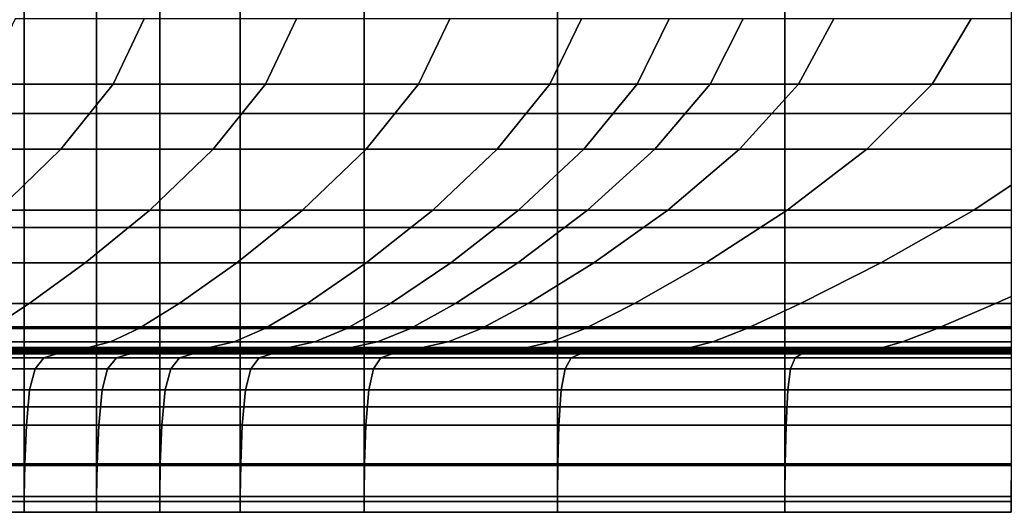
# Model space of a CAD drawing. Extents: x -0.286 to 0.286, y -0.213 to 0.332.
# Drawn here: x 0.251 to 0.265, y -0.141 to -0.134 of the extents above; entities that cross this region are included whole.
import ezdxf

# ---------------------------------------------------------------- set-up
doc = ezdxf.new("R2010")
doc.units = 0

msp = doc.modelspace()

# ---------------------------------------------------------------- linework, layer by layer
for points in [[(0.248985, -0.135147, 0.154931), (0.248985, -0.133285, 0.154321), (0.250599, -0.133285, 0.154321), (0.250599, -0.135147, 0.154931)], [(0.251685, -0.135147, 0.154931), (0.250599, -0.135147, 0.154931), (0.250599, -0.133285, 0.154321), (0.251685, -0.133285, 0.154321)], [(0.252637, -0.135147, 0.154931), (0.251685, -0.135147, 0.154931), (0.251685, -0.133285, 0.154321), (0.252637, -0.133285, 0.154321)], [(0.252637, -0.135147, 0.154931), (0.252637, -0.133285, 0.154321), (0.253846, -0.133285, 0.154321), (0.253846, -0.135147, 0.154931)], [(0.253846, -0.135147, 0.154931), (0.253846, -0.133285, 0.154321), (0.255708, -0.133285, 0.154321), (0.255708, -0.135147, 0.154931)], [(0.258616, -0.135147, 0.154931), (0.255708, -0.135147, 0.154931), (0.255708, -0.133285, 0.154321), (0.258616, -0.133285, 0.154321)], [(0.262037, -0.135147, 0.154931), (0.258616, -0.135147, 0.154931), (0.258616, -0.133285, 0.154321), (0.262037, -0.133285, 0.154321)], [(0.262037, -0.135147, 0.154931), (0.262037, -0.133285, 0.154321), (0.265439, -0.133285, 0.154321), (0.265439, -0.135147, 0.154931)], [(0.252404, -0.133723, 0.372169), (0.250463, -0.133723, 0.372169), (0.249993, -0.134706, 0.351822), (0.251934, -0.134706, 0.351822)], [(0.254695, -0.133723, 0.372169), (0.252404, -0.133723, 0.372169), (0.251934, -0.134706, 0.351822), (0.254225, -0.134706, 0.351822)], [(0.254695, -0.133723, 0.372169), (0.254225, -0.134706, 0.351822), (0.256527, -0.134706, 0.351822), (0.256999, -0.133723, 0.372169)], [(0.256999, -0.133723, 0.372169), (0.256527, -0.134706, 0.351822), (0.258503, -0.134706, 0.351822), (0.258979, -0.133723, 0.372169)], [(0.260296, -0.133723, 0.372169), (0.258979, -0.133723, 0.372169), (0.258503, -0.134706, 0.351822), (0.259815, -0.134706, 0.351822)], [(0.261408, -0.133723, 0.372169), (0.260296, -0.133723, 0.372169), (0.259815, -0.134706, 0.351822), (0.260911, -0.134706, 0.351822)], [(0.261408, -0.133723, 0.372169), (0.260911, -0.134706, 0.351822), (0.262239, -0.134706, 0.351822), (0.26277, -0.133723, 0.372169)], [(0.26277, -0.133723, 0.372169), (0.262239, -0.134706, 0.351822), (0.264248, -0.134706, 0.351822), (0.264837, -0.133723, 0.372169)], [(0.268064, -0.133723, 0.372169), (0.264837, -0.133723, 0.372169), (0.264248, -0.134706, 0.351822), (0.267384, -0.134706, 0.351822)], [(0.251151, -0.135684, 0.319618), (0.251934, -0.134706, 0.351822), (0.249993, -0.134706, 0.351822), (0.249209, -0.135684, 0.319618)], [(0.25344, -0.135684, 0.319618), (0.254225, -0.134706, 0.351822), (0.251934, -0.134706, 0.351822), (0.251151, -0.135684, 0.319618)], [(0.25344, -0.135684, 0.319618), (0.255739, -0.135684, 0.319618), (0.256527, -0.134706, 0.351822), (0.254225, -0.134706, 0.351822)], [(0.255739, -0.135684, 0.319618), (0.257709, -0.135684, 0.319618), (0.258503, -0.134706, 0.351822), (0.256527, -0.134706, 0.351822)], [(0.259012, -0.135684, 0.319618), (0.259815, -0.134706, 0.351822), (0.258503, -0.134706, 0.351822), (0.257709, -0.135684, 0.319618)], [(0.260082, -0.135684, 0.319618), (0.260911, -0.134706, 0.351822), (0.259815, -0.134706, 0.351822), (0.259012, -0.135684, 0.319618)], [(0.260082, -0.135684, 0.319618), (0.261355, -0.135684, 0.319618), (0.262239, -0.134706, 0.351822), (0.260911, -0.134706, 0.351822)], [(0.261355, -0.135684, 0.319618), (0.263266, -0.135684, 0.319618), (0.264248, -0.134706, 0.351822), (0.262239, -0.134706, 0.351822)], [(0.26625, -0.135684, 0.319618), (0.267384, -0.134706, 0.351822), (0.264248, -0.134706, 0.351822), (0.263266, -0.135684, 0.319618)], [(0.248985, -0.135147, 0.154931), (0.250599, -0.135147, 0.154931), (0.250599, -0.13686, 0.155883), (0.248985, -0.13686, 0.155883)], [(0.251685, -0.135147, 0.154931), (0.251685, -0.13686, 0.155883), (0.250599, -0.13686, 0.155883), (0.250599, -0.135147, 0.154931)], [(0.252637, -0.135147, 0.154931), (0.252637, -0.13686, 0.155883), (0.251685, -0.13686, 0.155883), (0.251685, -0.135147, 0.154931)], [(0.252637, -0.135147, 0.154931), (0.253846, -0.135147, 0.154931), (0.253846, -0.13686, 0.155883), (0.252637, -0.13686, 0.155883)], [(0.253846, -0.135147, 0.154931), (0.255708, -0.135147, 0.154931), (0.255708, -0.13686, 0.155883), (0.253846, -0.13686, 0.155883)], [(0.258616, -0.135147, 0.154931), (0.258616, -0.13686, 0.155883), (0.255708, -0.13686, 0.155883), (0.255708, -0.135147, 0.154931)], [(0.262037, -0.135147, 0.154931), (0.262037, -0.13686, 0.155883), (0.258616, -0.13686, 0.155883), (0.258616, -0.135147, 0.154931)], [(0.262037, -0.135147, 0.154931), (0.265439, -0.135147, 0.154931), (0.265439, -0.13686, 0.155883), (0.262037, -0.13686, 0.155883)], [(0.250204, -0.136597, 0.281571), (0.251151, -0.135684, 0.319618), (0.249209, -0.135684, 0.319618), (0.248265, -0.136597, 0.281571)], [(0.252489, -0.136597, 0.281571), (0.25344, -0.135684, 0.319618), (0.251151, -0.135684, 0.319618), (0.250204, -0.136597, 0.281571)], [(0.252489, -0.136597, 0.281571), (0.254781, -0.136597, 0.281571), (0.255739, -0.135684, 0.319618), (0.25344, -0.135684, 0.319618)], [(0.254781, -0.136597, 0.281571), (0.256742, -0.136597, 0.281571), (0.257709, -0.135684, 0.319618), (0.255739, -0.135684, 0.319618)], [(0.258031, -0.136597, 0.281571), (0.259012, -0.135684, 0.319618), (0.257709, -0.135684, 0.319618), (0.256742, -0.136597, 0.281571)], [(0.25907, -0.136597, 0.281571), (0.260082, -0.135684, 0.319618), (0.259012, -0.135684, 0.319618), (0.258031, -0.136597, 0.281571)], [(0.25907, -0.136597, 0.281571), (0.260277, -0.136597, 0.281571), (0.261355, -0.135684, 0.319618), (0.260082, -0.135684, 0.319618)], [(0.260277, -0.136597, 0.281571), (0.262072, -0.136597, 0.281571), (0.263266, -0.135684, 0.319618), (0.261355, -0.135684, 0.319618)], [(0.264876, -0.136597, 0.281571), (0.26625, -0.135684, 0.319618), (0.263266, -0.135684, 0.319618), (0.262072, -0.136597, 0.281571)], [(0.268175, -0.136597, 0.281571), (0.26976, -0.135684, 0.319618), (0.26625, -0.135684, 0.319618), (0.264876, -0.136597, 0.281571)], [(0.252489, -0.136597, 0.281571), (0.250204, -0.136597, 0.281571), (0.249243, -0.137389, 0.243695), (0.251517, -0.137389, 0.243695)], [(0.252489, -0.136597, 0.281571), (0.251517, -0.137389, 0.243695), (0.253796, -0.137389, 0.243695), (0.254781, -0.136597, 0.281571)], [(0.254781, -0.136597, 0.281571), (0.253796, -0.137389, 0.243695), (0.255742, -0.137389, 0.243695), (0.256742, -0.136597, 0.281571)], [(0.258031, -0.136597, 0.281571), (0.256742, -0.136597, 0.281571), (0.255742, -0.137389, 0.243695), (0.257015, -0.137389, 0.243695)], [(0.25907, -0.136597, 0.281571), (0.258031, -0.136597, 0.281571), (0.257015, -0.137389, 0.243695), (0.258021, -0.137389, 0.243695)], [(0.25907, -0.136597, 0.281571), (0.258021, -0.137389, 0.243695), (0.259164, -0.137389, 0.243695), (0.260277, -0.136597, 0.281571)], [(0.260277, -0.136597, 0.281571), (0.259164, -0.137389, 0.243695), (0.260848, -0.137389, 0.243695), (0.262072, -0.136597, 0.281571)], [(0.264876, -0.136597, 0.281571), (0.262072, -0.136597, 0.281571), (0.260848, -0.137389, 0.243695), (0.263478, -0.137389, 0.243695)], [(0.268175, -0.136597, 0.281571), (0.264876, -0.136597, 0.281571), (0.263478, -0.137389, 0.243695), (0.266572, -0.137389, 0.243695)], [(0.248985, -0.13686, 0.155883), (0.250599, -0.13686, 0.155883), (0.250599, -0.138353, 0.157145), (0.248985, -0.138353, 0.157145)], [(0.251685, -0.13686, 0.155883), (0.251685, -0.138353, 0.157145), (0.250599, -0.138353, 0.157145), (0.250599, -0.13686, 0.155883)], [(0.252637, -0.13686, 0.155883), (0.252637, -0.138353, 0.157145), (0.251685, -0.138353, 0.157145), (0.251685, -0.13686, 0.155883)], [(0.252637, -0.13686, 0.155883), (0.253846, -0.13686, 0.155883), (0.253846, -0.138353, 0.157145), (0.252637, -0.138353, 0.157145)], [(0.253846, -0.13686, 0.155883), (0.255708, -0.13686, 0.155883), (0.255708, -0.138353, 0.157145), (0.253846, -0.138353, 0.157145)], [(0.258616, -0.13686, 0.155883), (0.258616, -0.138353, 0.157145), (0.255708, -0.138353, 0.157145), (0.255708, -0.13686, 0.155883)], [(0.262037, -0.13686, 0.155883), (0.262037, -0.138353, 0.157145), (0.258616, -0.138353, 0.157145), (0.258616, -0.13686, 0.155883)], [(0.262037, -0.13686, 0.155883), (0.265439, -0.13686, 0.155883), (0.265439, -0.138353, 0.157145), (0.262037, -0.138353, 0.157145)], [(0.251517, -0.137389, 0.243695), (0.249243, -0.137389, 0.243695), (0.248419, -0.138003, 0.212005), (0.250672, -0.138003, 0.212005)], [(0.251517, -0.137389, 0.243695), (0.250672, -0.138003, 0.212005), (0.252928, -0.138003, 0.212005), (0.253796, -0.137389, 0.243695)], [(0.253796, -0.137389, 0.243695), (0.252928, -0.138003, 0.212005), (0.254852, -0.138003, 0.212005), (0.255742, -0.137389, 0.243695)], [(0.257015, -0.137389, 0.243695), (0.255742, -0.137389, 0.243695), (0.254852, -0.138003, 0.212005), (0.256108, -0.138003, 0.212005)], [(0.258021, -0.137389, 0.243695), (0.257015, -0.137389, 0.243695), (0.256108, -0.138003, 0.212005), (0.257085, -0.138003, 0.212005)], [(0.258021, -0.137389, 0.243695), (0.257085, -0.138003, 0.212005), (0.258177, -0.138003, 0.212005), (0.259164, -0.137389, 0.243695)], [(0.259164, -0.137389, 0.243695), (0.258177, -0.138003, 0.212005), (0.259774, -0.138003, 0.212005), (0.260848, -0.137389, 0.243695)], [(0.263478, -0.137389, 0.243695), (0.260848, -0.137389, 0.243695), (0.259774, -0.138003, 0.212005), (0.262269, -0.138003, 0.212005)], [(0.266572, -0.137389, 0.243695), (0.263478, -0.137389, 0.243695), (0.262269, -0.138003, 0.212005), (0.265203, -0.138003, 0.212005)], [(0.266572, -0.137389, 0.243695), (0.265203, -0.138003, 0.212005), (0.268122, -0.138003, 0.212005), (0.269649, -0.137389, 0.243695)], [(0.2501, -0.13838, 0.192516), (0.250672, -0.138003, 0.212005), (0.248419, -0.138003, 0.212005), (0.247881, -0.13838, 0.192516)], [(0.2501, -0.13838, 0.192516), (0.252322, -0.13838, 0.192516), (0.252928, -0.138003, 0.212005), (0.250672, -0.138003, 0.212005)], [(0.252322, -0.13838, 0.192516), (0.254216, -0.13838, 0.192516), (0.254852, -0.138003, 0.212005), (0.252928, -0.138003, 0.212005)], [(0.255451, -0.13838, 0.192516), (0.256108, -0.138003, 0.212005), (0.254852, -0.138003, 0.212005), (0.254216, -0.13838, 0.192516)], [(0.256409, -0.13838, 0.192516), (0.257085, -0.138003, 0.212005), (0.256108, -0.138003, 0.212005), (0.255451, -0.13838, 0.192516)], [(0.256409, -0.13838, 0.192516), (0.257475, -0.13838, 0.192516), (0.258177, -0.138003, 0.212005), (0.257085, -0.138003, 0.212005)], [(0.257475, -0.13838, 0.192516), (0.259032, -0.13838, 0.192516), (0.259774, -0.138003, 0.212005), (0.258177, -0.138003, 0.212005)], [(0.261463, -0.13838, 0.192516), (0.262269, -0.138003, 0.212005), (0.259774, -0.138003, 0.212005), (0.259032, -0.13838, 0.192516)], [(0.264323, -0.13838, 0.192516), (0.265203, -0.138003, 0.212005), (0.262269, -0.138003, 0.212005), (0.261463, -0.13838, 0.192516)], [(0.264323, -0.13838, 0.192516), (0.267168, -0.13838, 0.192516), (0.268122, -0.138003, 0.212005), (0.265203, -0.138003, 0.212005)], [(0.248985, -0.139556, 0.158686), (0.248985, -0.138353, 0.157145), (0.250599, -0.138353, 0.157145), (0.250599, -0.139556, 0.158686)], [(0.249715, -0.13858, 0.182193), (0.251895, -0.13858, 0.182193), (0.252322, -0.13838, 0.192516), (0.2501, -0.13838, 0.192516)], [(0.251685, -0.139556, 0.158686), (0.250599, -0.139556, 0.158686), (0.250599, -0.138353, 0.157145), (0.251685, -0.138353, 0.157145)], [(0.252637, -0.139556, 0.158686), (0.251685, -0.139556, 0.158686), (0.251685, -0.138353, 0.157145), (0.252637, -0.138353, 0.157145)], [(0.251895, -0.13858, 0.182193), (0.253754, -0.13858, 0.182193), (0.254216, -0.13838, 0.192516), (0.252322, -0.13838, 0.192516)], [(0.252637, -0.139556, 0.158686), (0.252637, -0.138353, 0.157145), (0.253846, -0.138353, 0.157145), (0.253846, -0.139556, 0.158686)], [(0.254967, -0.13858, 0.182193), (0.255451, -0.13838, 0.192516), (0.254216, -0.13838, 0.192516), (0.253754, -0.13858, 0.182193)], [(0.253846, -0.139556, 0.158686), (0.253846, -0.138353, 0.157145), (0.255708, -0.138353, 0.157145), (0.255708, -0.139556, 0.158686)], [(0.255913, -0.13858, 0.182193), (0.256409, -0.13838, 0.192516), (0.255451, -0.13838, 0.192516), (0.254967, -0.13858, 0.182193)], [(0.258616, -0.139556, 0.158686), (0.255708, -0.139556, 0.158686), (0.255708, -0.138353, 0.157145), (0.258616, -0.138353, 0.157145)], [(0.255913, -0.13858, 0.182193), (0.256973, -0.13858, 0.182193), (0.257475, -0.13838, 0.192516), (0.256409, -0.13838, 0.192516)], [(0.256973, -0.13858, 0.182193), (0.258526, -0.13858, 0.182193), (0.259032, -0.13838, 0.192516), (0.257475, -0.13838, 0.192516)], [(0.26095, -0.13858, 0.182193), (0.261463, -0.13838, 0.192516), (0.259032, -0.13838, 0.192516), (0.258526, -0.13858, 0.182193)], [(0.262037, -0.139556, 0.158686), (0.258616, -0.139556, 0.158686), (0.258616, -0.138353, 0.157145), (0.262037, -0.138353, 0.157145)], [(0.263802, -0.13858, 0.182193), (0.264323, -0.13838, 0.192516), (0.261463, -0.13838, 0.192516), (0.26095, -0.13858, 0.182193)], [(0.262037, -0.139556, 0.158686), (0.262037, -0.138353, 0.157145), (0.265439, -0.138353, 0.157145), (0.265439, -0.139556, 0.158686)], [(0.263802, -0.13858, 0.182193), (0.266638, -0.13858, 0.182193), (0.267168, -0.13838, 0.192516), (0.264323, -0.13838, 0.192516)], [(0.248453, -0.138721, 0.174912), (0.250451, -0.138721, 0.174912), (0.250864, -0.138703, 0.175862), (0.248825, -0.138703, 0.175862)], [(0.248825, -0.138703, 0.175862), (0.250864, -0.138703, 0.175862), (0.251248, -0.138683, 0.176901), (0.249164, -0.138683, 0.176901)], [(0.249432, -0.138662, 0.177999), (0.249164, -0.138683, 0.176901), (0.251248, -0.138683, 0.176901), (0.251564, -0.138662, 0.177999)], [(0.249715, -0.13858, 0.182193), (0.249432, -0.138662, 0.177999), (0.251564, -0.138662, 0.177999), (0.251895, -0.13858, 0.182193)], [(0.250451, -0.138721, 0.174912), (0.252164, -0.138721, 0.174912), (0.25261, -0.138703, 0.175862), (0.250864, -0.138703, 0.175862)], [(0.250864, -0.138703, 0.175862), (0.25261, -0.138703, 0.175862), (0.25303, -0.138683, 0.176901), (0.251248, -0.138683, 0.176901)], [(0.251564, -0.138662, 0.177999), (0.251248, -0.138683, 0.176901), (0.25303, -0.138683, 0.176901), (0.253385, -0.138662, 0.177999)], [(0.251895, -0.13858, 0.182193), (0.251564, -0.138662, 0.177999), (0.253385, -0.138662, 0.177999), (0.253754, -0.13858, 0.182193)], [(0.2533, -0.138721, 0.174912), (0.253762, -0.138703, 0.175862), (0.25261, -0.138703, 0.175862), (0.252164, -0.138721, 0.174912)], [(0.253762, -0.138703, 0.175862), (0.254201, -0.138683, 0.176901), (0.25303, -0.138683, 0.176901), (0.25261, -0.138703, 0.175862)], [(0.254576, -0.138662, 0.177999), (0.253385, -0.138662, 0.177999), (0.25303, -0.138683, 0.176901), (0.254201, -0.138683, 0.176901)], [(0.25424, -0.138721, 0.174912), (0.2547, -0.138703, 0.175862), (0.253762, -0.138703, 0.175862), (0.2533, -0.138721, 0.174912)], [(0.254967, -0.13858, 0.182193), (0.253754, -0.13858, 0.182193), (0.253385, -0.138662, 0.177999), (0.254576, -0.138662, 0.177999)], [(0.2547, -0.138703, 0.175862), (0.255139, -0.138683, 0.176901), (0.254201, -0.138683, 0.176901), (0.253762, -0.138703, 0.175862)], [(0.255517, -0.138662, 0.177999), (0.254576, -0.138662, 0.177999), (0.254201, -0.138683, 0.176901), (0.255139, -0.138683, 0.176901)], [(0.25424, -0.138721, 0.174912), (0.25537, -0.138721, 0.174912), (0.255807, -0.138703, 0.175862), (0.2547, -0.138703, 0.175862)], [(0.255913, -0.13858, 0.182193), (0.254967, -0.13858, 0.182193), (0.254576, -0.138662, 0.177999), (0.255517, -0.138662, 0.177999)], [(0.2547, -0.138703, 0.175862), (0.255807, -0.138703, 0.175862), (0.256225, -0.138683, 0.176901), (0.255139, -0.138683, 0.176901)], [(0.255517, -0.138662, 0.177999), (0.255139, -0.138683, 0.176901), (0.256225, -0.138683, 0.176901), (0.256585, -0.138662, 0.177999)], [(0.25537, -0.138721, 0.174912), (0.257072, -0.138721, 0.174912), (0.257463, -0.138703, 0.175862), (0.255807, -0.138703, 0.175862)], [(0.255913, -0.13858, 0.182193), (0.255517, -0.138662, 0.177999), (0.256585, -0.138662, 0.177999), (0.256973, -0.13858, 0.182193)], [(0.255807, -0.138703, 0.175862), (0.257463, -0.138703, 0.175862), (0.257837, -0.138683, 0.176901), (0.256225, -0.138683, 0.176901)], [(0.256585, -0.138662, 0.177999), (0.256225, -0.138683, 0.176901), (0.257837, -0.138683, 0.176901), (0.258159, -0.138662, 0.177999)], [(0.256973, -0.13858, 0.182193), (0.256585, -0.138662, 0.177999), (0.258159, -0.138662, 0.177999), (0.258526, -0.13858, 0.182193)], [(0.259729, -0.138721, 0.174912), (0.260049, -0.138703, 0.175862), (0.257463, -0.138703, 0.175862), (0.257072, -0.138721, 0.174912)], [(0.260049, -0.138703, 0.175862), (0.260354, -0.138683, 0.176901), (0.257837, -0.138683, 0.176901), (0.257463, -0.138703, 0.175862)], [(0.260617, -0.138662, 0.177999), (0.258159, -0.138662, 0.177999), (0.257837, -0.138683, 0.176901), (0.260354, -0.138683, 0.176901)], [(0.26095, -0.13858, 0.182193), (0.258526, -0.13858, 0.182193), (0.258159, -0.138662, 0.177999), (0.260617, -0.138662, 0.177999)], [(0.262856, -0.138721, 0.174912), (0.263091, -0.138703, 0.175862), (0.260049, -0.138703, 0.175862), (0.259729, -0.138721, 0.174912)], [(0.263091, -0.138703, 0.175862), (0.263316, -0.138683, 0.176901), (0.260354, -0.138683, 0.176901), (0.260049, -0.138703, 0.175862)], [(0.263509, -0.138662, 0.177999), (0.260617, -0.138662, 0.177999), (0.260354, -0.138683, 0.176901), (0.263316, -0.138683, 0.176901)], [(0.263802, -0.13858, 0.182193), (0.26095, -0.13858, 0.182193), (0.260617, -0.138662, 0.177999), (0.263509, -0.138662, 0.177999)], [(0.262856, -0.138721, 0.174912), (0.265965, -0.138721, 0.174912), (0.266117, -0.138703, 0.175862), (0.263091, -0.138703, 0.175862)], [(0.263091, -0.138703, 0.175862), (0.266117, -0.138703, 0.175862), (0.266261, -0.138683, 0.176901), (0.263316, -0.138683, 0.176901)], [(0.263509, -0.138662, 0.177999), (0.263316, -0.138683, 0.176901), (0.266261, -0.138683, 0.176901), (0.266386, -0.138662, 0.177999)], [(0.263802, -0.13858, 0.182193), (0.263509, -0.138662, 0.177999), (0.266386, -0.138662, 0.177999), (0.266638, -0.13858, 0.182193)], [(0.249259, -0.13882, 0.172415), (0.249137, -0.138983, 0.171816), (0.250762, -0.138983, 0.171816), (0.250892, -0.13882, 0.172415)], [(0.249259, -0.13882, 0.172415), (0.250892, -0.13882, 0.172415), (0.251086, -0.13876, 0.172892), (0.249442, -0.13876, 0.172892)], [(0.249442, -0.13876, 0.172892), (0.251086, -0.13876, 0.172892), (0.251362, -0.138751, 0.173397), (0.2497, -0.138751, 0.173397)], [(0.25005, -0.138737, 0.17408), (0.2497, -0.138751, 0.173397), (0.251362, -0.138751, 0.173397), (0.251735, -0.138737, 0.17408)], [(0.250451, -0.138721, 0.174912), (0.25005, -0.138737, 0.17408), (0.251735, -0.138737, 0.17408), (0.252164, -0.138721, 0.174912)], [(0.251987, -0.13882, 0.172415), (0.250892, -0.13882, 0.172415), (0.250762, -0.138983, 0.171816), (0.251853, -0.138983, 0.171816)], [(0.251987, -0.13882, 0.172415), (0.252188, -0.13876, 0.172892), (0.251086, -0.13876, 0.172892), (0.250892, -0.13882, 0.172415)], [(0.252188, -0.13876, 0.172892), (0.252472, -0.138751, 0.173397), (0.251362, -0.138751, 0.173397), (0.251086, -0.13876, 0.172892)], [(0.252856, -0.138737, 0.17408), (0.251735, -0.138737, 0.17408), (0.251362, -0.138751, 0.173397), (0.252472, -0.138751, 0.173397)], [(0.2533, -0.138721, 0.174912), (0.252164, -0.138721, 0.174912), (0.251735, -0.138737, 0.17408), (0.252856, -0.138737, 0.17408)], [(0.252936, -0.13882, 0.172415), (0.251987, -0.13882, 0.172415), (0.251853, -0.138983, 0.171816), (0.252803, -0.138983, 0.171816)], [(0.252936, -0.13882, 0.172415), (0.253135, -0.13876, 0.172892), (0.252188, -0.13876, 0.172892), (0.251987, -0.13882, 0.172415)], [(0.253135, -0.13876, 0.172892), (0.253418, -0.138751, 0.173397), (0.252472, -0.138751, 0.173397), (0.252188, -0.13876, 0.172892)], [(0.253799, -0.138737, 0.17408), (0.252856, -0.138737, 0.17408), (0.252472, -0.138751, 0.173397), (0.253418, -0.138751, 0.173397)], [(0.252936, -0.13882, 0.172415), (0.252803, -0.138983, 0.171816), (0.254004, -0.138983, 0.171816), (0.254131, -0.13882, 0.172415)], [(0.25424, -0.138721, 0.174912), (0.2533, -0.138721, 0.174912), (0.252856, -0.138737, 0.17408), (0.253799, -0.138737, 0.17408)], [(0.252936, -0.13882, 0.172415), (0.254131, -0.13882, 0.172415), (0.25432, -0.13876, 0.172892), (0.253135, -0.13876, 0.172892)], [(0.253135, -0.13876, 0.172892), (0.25432, -0.13876, 0.172892), (0.254588, -0.138751, 0.173397), (0.253418, -0.138751, 0.173397)], [(0.253799, -0.138737, 0.17408), (0.253418, -0.138751, 0.173397), (0.254588, -0.138751, 0.173397), (0.254951, -0.138737, 0.17408)], [(0.25424, -0.138721, 0.174912), (0.253799, -0.138737, 0.17408), (0.254951, -0.138737, 0.17408), (0.25537, -0.138721, 0.174912)], [(0.254131, -0.13882, 0.172415), (0.254004, -0.138983, 0.171816), (0.25585, -0.138983, 0.171816), (0.255963, -0.13882, 0.172415)], [(0.254131, -0.13882, 0.172415), (0.255963, -0.13882, 0.172415), (0.256132, -0.13876, 0.172892), (0.25432, -0.13876, 0.172892)], [(0.25432, -0.13876, 0.172892), (0.256132, -0.13876, 0.172892), (0.256372, -0.138751, 0.173397), (0.254588, -0.138751, 0.173397)], [(0.254951, -0.138737, 0.17408), (0.254588, -0.138751, 0.173397), (0.256372, -0.138751, 0.173397), (0.256697, -0.138737, 0.17408)], [(0.25537, -0.138721, 0.174912), (0.254951, -0.138737, 0.17408), (0.256697, -0.138737, 0.17408), (0.257072, -0.138721, 0.174912)], [(0.258824, -0.13882, 0.172415), (0.255963, -0.13882, 0.172415), (0.25585, -0.138983, 0.171816), (0.258731, -0.138983, 0.171816)], [(0.258824, -0.13882, 0.172415), (0.258962, -0.13876, 0.172892), (0.256132, -0.13876, 0.172892), (0.255963, -0.13882, 0.172415)], [(0.258962, -0.13876, 0.172892), (0.259158, -0.138751, 0.173397), (0.256372, -0.138751, 0.173397), (0.256132, -0.13876, 0.172892)], [(0.259423, -0.138737, 0.17408), (0.256697, -0.138737, 0.17408), (0.256372, -0.138751, 0.173397), (0.259158, -0.138751, 0.173397)], [(0.259729, -0.138721, 0.174912), (0.257072, -0.138721, 0.174912), (0.256697, -0.138737, 0.17408), (0.259423, -0.138737, 0.17408)], [(0.26219, -0.13882, 0.172415), (0.258824, -0.13882, 0.172415), (0.258731, -0.138983, 0.171816), (0.262122, -0.138983, 0.171816)], [(0.26219, -0.13882, 0.172415), (0.262291, -0.13876, 0.172892), (0.258962, -0.13876, 0.172892), (0.258824, -0.13882, 0.172415)], [(0.262291, -0.13876, 0.172892), (0.262436, -0.138751, 0.173397), (0.259158, -0.138751, 0.173397), (0.258962, -0.13876, 0.172892)], [(0.262631, -0.138737, 0.17408), (0.259423, -0.138737, 0.17408), (0.259158, -0.138751, 0.173397), (0.262436, -0.138751, 0.173397)], [(0.262856, -0.138721, 0.174912), (0.259729, -0.138721, 0.174912), (0.259423, -0.138737, 0.17408), (0.262631, -0.138737, 0.17408)], [(0.26219, -0.13882, 0.172415), (0.262122, -0.138983, 0.171816), (0.265493, -0.138983, 0.171816), (0.265537, -0.13882, 0.172415)], [(0.26219, -0.13882, 0.172415), (0.265537, -0.13882, 0.172415), (0.265602, -0.13876, 0.172892), (0.262291, -0.13876, 0.172892)], [(0.262291, -0.13876, 0.172892), (0.265602, -0.13876, 0.172892), (0.265695, -0.138751, 0.173397), (0.262436, -0.138751, 0.173397)], [(0.262631, -0.138737, 0.17408), (0.262436, -0.138751, 0.173397), (0.265695, -0.138751, 0.173397), (0.26582, -0.138737, 0.17408)], [(0.262856, -0.138721, 0.174912), (0.262631, -0.138737, 0.17408), (0.26582, -0.138737, 0.17408), (0.265965, -0.138721, 0.174912)], [(0.249137, -0.138983, 0.171816), (0.249061, -0.139302, 0.170944), (0.250681, -0.139302, 0.170944), (0.250762, -0.138983, 0.171816)], [(0.251853, -0.138983, 0.171816), (0.250762, -0.138983, 0.171816), (0.250681, -0.139302, 0.170944), (0.251769, -0.139302, 0.170944)], [(0.252803, -0.138983, 0.171816), (0.251853, -0.138983, 0.171816), (0.251769, -0.139302, 0.170944), (0.25272, -0.139302, 0.170944)], [(0.252803, -0.138983, 0.171816), (0.25272, -0.139302, 0.170944), (0.253925, -0.139302, 0.170944), (0.254004, -0.138983, 0.171816)], [(0.254004, -0.138983, 0.171816), (0.253925, -0.139302, 0.170944), (0.255779, -0.139302, 0.170944), (0.25585, -0.138983, 0.171816)], [(0.258731, -0.138983, 0.171816), (0.25585, -0.138983, 0.171816), (0.255779, -0.139302, 0.170944), (0.258674, -0.139302, 0.170944)], [(0.262122, -0.138983, 0.171816), (0.258731, -0.138983, 0.171816), (0.258674, -0.139302, 0.170944), (0.262079, -0.139302, 0.170944)], [(0.262122, -0.138983, 0.171816), (0.262079, -0.139302, 0.170944), (0.265466, -0.139302, 0.170944), (0.265493, -0.138983, 0.171816)], [(0.249015, -0.13983, 0.169649), (0.250632, -0.13983, 0.169649), (0.250681, -0.139302, 0.170944), (0.249061, -0.139302, 0.170944)], [(0.251719, -0.13983, 0.169649), (0.251769, -0.139302, 0.170944), (0.250681, -0.139302, 0.170944), (0.250632, -0.13983, 0.169649)], [(0.25267, -0.13983, 0.169649), (0.25272, -0.139302, 0.170944), (0.251769, -0.139302, 0.170944), (0.251719, -0.13983, 0.169649)], [(0.25267, -0.13983, 0.169649), (0.253878, -0.13983, 0.169649), (0.253925, -0.139302, 0.170944), (0.25272, -0.139302, 0.170944)], [(0.253878, -0.13983, 0.169649), (0.255737, -0.13983, 0.169649), (0.255779, -0.139302, 0.170944), (0.253925, -0.139302, 0.170944)], [(0.258639, -0.13983, 0.169649), (0.258674, -0.139302, 0.170944), (0.255779, -0.139302, 0.170944), (0.255737, -0.13983, 0.169649)], [(0.262054, -0.13983, 0.169649), (0.262079, -0.139302, 0.170944), (0.258674, -0.139302, 0.170944), (0.258639, -0.13983, 0.169649)], [(0.262054, -0.13983, 0.169649), (0.265449, -0.13983, 0.169649), (0.265466, -0.139302, 0.170944), (0.262079, -0.139302, 0.170944)], [(0.248985, -0.140441, 0.160434), (0.248985, -0.139556, 0.158686), (0.250599, -0.139556, 0.158686), (0.250599, -0.140441, 0.160434)], [(0.251685, -0.140441, 0.160434), (0.250599, -0.140441, 0.160434), (0.250599, -0.139556, 0.158686), (0.251685, -0.139556, 0.158686)], [(0.252637, -0.140441, 0.160434), (0.251685, -0.140441, 0.160434), (0.251685, -0.139556, 0.158686), (0.252637, -0.139556, 0.158686)], [(0.252637, -0.140441, 0.160434), (0.252637, -0.139556, 0.158686), (0.253846, -0.139556, 0.158686), (0.253846, -0.140441, 0.160434)], [(0.253846, -0.140441, 0.160434), (0.253846, -0.139556, 0.158686), (0.255708, -0.139556, 0.158686), (0.255708, -0.140441, 0.160434)], [(0.258616, -0.140441, 0.160434), (0.255708, -0.140441, 0.160434), (0.255708, -0.139556, 0.158686), (0.258616, -0.139556, 0.158686)], [(0.262037, -0.140441, 0.160434), (0.258616, -0.140441, 0.160434), (0.258616, -0.139556, 0.158686), (0.262037, -0.139556, 0.158686)], [(0.262037, -0.140441, 0.160434), (0.262037, -0.139556, 0.158686), (0.265439, -0.139556, 0.158686), (0.265439, -0.140441, 0.160434)], [(0.248992, -0.140415, 0.168035), (0.250607, -0.140415, 0.168035), (0.250632, -0.13983, 0.169649), (0.249015, -0.13983, 0.169649)], [(0.251694, -0.140415, 0.168035), (0.251719, -0.13983, 0.169649), (0.250632, -0.13983, 0.169649), (0.250607, -0.140415, 0.168035)], [(0.252645, -0.140415, 0.168035), (0.25267, -0.13983, 0.169649), (0.251719, -0.13983, 0.169649), (0.251694, -0.140415, 0.168035)], [(0.252645, -0.140415, 0.168035), (0.253854, -0.140415, 0.168035), (0.253878, -0.13983, 0.169649), (0.25267, -0.13983, 0.169649)], [(0.253854, -0.140415, 0.168035), (0.255715, -0.140415, 0.168035), (0.255737, -0.13983, 0.169649), (0.253878, -0.13983, 0.169649)], [(0.258622, -0.140415, 0.168035), (0.258639, -0.13983, 0.169649), (0.255737, -0.13983, 0.169649), (0.255715, -0.140415, 0.168035)], [(0.262041, -0.140415, 0.168035), (0.262054, -0.13983, 0.169649), (0.258639, -0.13983, 0.169649), (0.258622, -0.140415, 0.168035)], [(0.262041, -0.140415, 0.168035), (0.265441, -0.140415, 0.168035), (0.265449, -0.13983, 0.169649), (0.262054, -0.13983, 0.169649)], [(0.248992, -0.140415, 0.168035), (0.248985, -0.140904, 0.166207), (0.250599, -0.140904, 0.166207), (0.250607, -0.140415, 0.168035)], [(0.248985, -0.140441, 0.160434), (0.250599, -0.140441, 0.160434), (0.250599, -0.140979, 0.162318), (0.248985, -0.140979, 0.162318)], [(0.251694, -0.140415, 0.168035), (0.250607, -0.140415, 0.168035), (0.250599, -0.140904, 0.166207), (0.251685, -0.140904, 0.166207)], [(0.251685, -0.140441, 0.160434), (0.251685, -0.140979, 0.162318), (0.250599, -0.140979, 0.162318), (0.250599, -0.140441, 0.160434)], [(0.252645, -0.140415, 0.168035), (0.251694, -0.140415, 0.168035), (0.251685, -0.140904, 0.166207), (0.252637, -0.140904, 0.166207)], [(0.252637, -0.140441, 0.160434), (0.252637, -0.140979, 0.162318), (0.251685, -0.140979, 0.162318), (0.251685, -0.140441, 0.160434)], [(0.252645, -0.140415, 0.168035), (0.252637, -0.140904, 0.166207), (0.253846, -0.140904, 0.166207), (0.253854, -0.140415, 0.168035)], [(0.252637, -0.140441, 0.160434), (0.253846, -0.140441, 0.160434), (0.253846, -0.140979, 0.162318), (0.252637, -0.140979, 0.162318)], [(0.253854, -0.140415, 0.168035), (0.253846, -0.140904, 0.166207), (0.255708, -0.140904, 0.166207), (0.255715, -0.140415, 0.168035)], [(0.253846, -0.140441, 0.160434), (0.255708, -0.140441, 0.160434), (0.255708, -0.140979, 0.162318), (0.253846, -0.140979, 0.162318)], [(0.258622, -0.140415, 0.168035), (0.255715, -0.140415, 0.168035), (0.255708, -0.140904, 0.166207), (0.258616, -0.140904, 0.166207)], [(0.258616, -0.140441, 0.160434), (0.258616, -0.140979, 0.162318), (0.255708, -0.140979, 0.162318), (0.255708, -0.140441, 0.160434)], [(0.262041, -0.140415, 0.168035), (0.258622, -0.140415, 0.168035), (0.258616, -0.140904, 0.166207), (0.262037, -0.140904, 0.166207)], [(0.262037, -0.140441, 0.160434), (0.262037, -0.140979, 0.162318), (0.258616, -0.140979, 0.162318), (0.258616, -0.140441, 0.160434)], [(0.262041, -0.140415, 0.168035), (0.262037, -0.140904, 0.166207), (0.265439, -0.140904, 0.166207), (0.265441, -0.140415, 0.168035)], [(0.262037, -0.140441, 0.160434), (0.265439, -0.140441, 0.160434), (0.265439, -0.140979, 0.162318), (0.262037, -0.140979, 0.162318)], [(0.248985, -0.140904, 0.166207), (0.248985, -0.141143, 0.164266), (0.250599, -0.141143, 0.164266), (0.250599, -0.140904, 0.166207)], [(0.251685, -0.140904, 0.166207), (0.250599, -0.140904, 0.166207), (0.250599, -0.141143, 0.164266), (0.251685, -0.141143, 0.164266)], [(0.252637, -0.140904, 0.166207), (0.251685, -0.140904, 0.166207), (0.251685, -0.141143, 0.164266), (0.252637, -0.141143, 0.164266)], [(0.252637, -0.140904, 0.166207), (0.252637, -0.141143, 0.164266), (0.253846, -0.141143, 0.164266), (0.253846, -0.140904, 0.166207)], [(0.253846, -0.140904, 0.166207), (0.253846, -0.141143, 0.164266), (0.255708, -0.141143, 0.164266), (0.255708, -0.140904, 0.166207)], [(0.258616, -0.140904, 0.166207), (0.255708, -0.140904, 0.166207), (0.255708, -0.141143, 0.164266), (0.258616, -0.141143, 0.164266)], [(0.262037, -0.140904, 0.166207), (0.258616, -0.140904, 0.166207), (0.258616, -0.141143, 0.164266), (0.262037, -0.141143, 0.164266)], [(0.262037, -0.140904, 0.166207), (0.262037, -0.141143, 0.164266), (0.265439, -0.141143, 0.164266), (0.265439, -0.140904, 0.166207)], [(0.248985, -0.140979, 0.162318), (0.250599, -0.140979, 0.162318), (0.250599, -0.141143, 0.164266), (0.248985, -0.141143, 0.164266)], [(0.251685, -0.140979, 0.162318), (0.251685, -0.141143, 0.164266), (0.250599, -0.141143, 0.164266), (0.250599, -0.140979, 0.162318)], [(0.252637, -0.140979, 0.162318), (0.252637, -0.141143, 0.164266), (0.251685, -0.141143, 0.164266), (0.251685, -0.140979, 0.162318)], [(0.252637, -0.140979, 0.162318), (0.253846, -0.140979, 0.162318), (0.253846, -0.141143, 0.164266), (0.252637, -0.141143, 0.164266)], [(0.253846, -0.140979, 0.162318), (0.255708, -0.140979, 0.162318), (0.255708, -0.141143, 0.164266), (0.253846, -0.141143, 0.164266)], [(0.258616, -0.140979, 0.162318), (0.258616, -0.141143, 0.164266), (0.255708, -0.141143, 0.164266), (0.255708, -0.140979, 0.162318)], [(0.262037, -0.140979, 0.162318), (0.262037, -0.141143, 0.164266), (0.258616, -0.141143, 0.164266), (0.258616, -0.140979, 0.162318)], [(0.262037, -0.140979, 0.162318), (0.265439, -0.140979, 0.162318), (0.265439, -0.141143, 0.164266), (0.262037, -0.141143, 0.164266)]]:
    msp.add_3dface(points)

doc.saveas('drawing.dxf')
